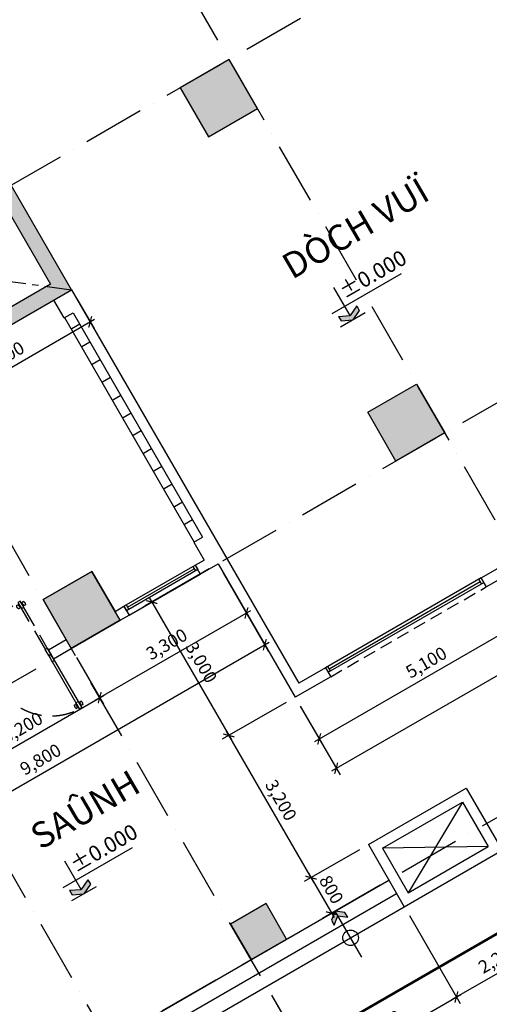
# Model space of a CAD drawing. Units: millimetres. Extents: x 2071479 to 3196219, y -249061 to -15130.
# Drawn here: x 2268985 to 2278131, y -213885 to -194700 of the extents above; entities that cross this region are included whole.
import ezdxf

# ---------------------------------------------------------------- set-up
doc = ezdxf.new("R2010")
doc.units = ezdxf.units.MM
doc.header["$LTSCALE"] = 1000
doc.header["$MEASUREMENT"] = 0
doc.header["$PDMODE"] = 3
for name, pattern in [('ACAD_ISO10W100', [18, 12, -3, 0, -3]), ('CENTER2', [1.125, 0.75, -0.125, 0.125, -0.125]), ('DASHED2', [0.375, 0.25, -0.125])]:
    doc.linetypes.add(name, pattern=pattern)
doc.layers.get('Defpoints').update_dxf_attribs({"linetype": 'CENTER2'})
for name, color, linetype in [('0-CAUTHANG', 7, 'Continuous'), ('Co', 76, 'Continuous'), ('Cot', 5, 'Continuous'), ('Cua', 30, 'Continuous'), ('GhiChu', 7, 'Continuous'), ('KICH THUOC', 251, 'Continuous'), ('NetCatSan', 5, 'Continuous'), ('NetCatTuong', 4, 'Continuous'), ('NetKhuat', 9, 'DASHED2'), ('NetThayNhat', 14, 'Continuous'), ('Truc', 8, 'ACAD_ISO10W100')]:
    doc.layers.add(name, color=color, linetype=linetype)
doc.styles.add('DIM', font='txt')
doc.dimstyles.new('TL100', dxfattribs={"dimtxt": 250, "dimasz": 160, "dimexe": 150, "dimexo": 200, "dimgap": 100, "dimtad": 1, "dimdec": 0, "dimrnd": 5, "dimzin": 0, "dimdsep": 46, "dimlunit": 6, "dimtxsty": 'DIM', "dimblk": 'ARCHTICK', "dimcen": 0, "dimdle": 100, "dimclrd": 256, "dimclre": 256, "dimclrt": 7, "dimadec": 0, "dimazin": 0, "dimtfac": 1, "dimtdec": 0, "dimtix": 1, "dimtmove": 2, "dimatfit": 3, "dimfxl": 1, "dimtolj": 1, "dimtzin": 0, "dimarcsym": 0})

# ---------------------------------------------------------------- blocks, each defined once
blk = doc.blocks.new('DOORx2')
at = {"color": 0}
for p, q in [((631, 1430), (631, 1414)), ((631, 1340), (631, 1356)), ((642, 1409), (642, 1400)), ((642, 1362), (642, 1370)), ((665, 1409), (665, 1400)), ((665, 1362), (665, 1370)), ((676, 1430), (676, 1414)), ((676, 1340), (676, 1356)), ((631, 60), (631, 44)), ((642, 38), (642, 30)), ((642, -8), (642, 0)), ((665, 38), (665, 30)), ((665, -8), (665, 0)), ((676, 60), (676, 44)), ((631, -30), (631, -14)), ((676, -30), (676, -14))]:
    blk.add_line(p, q, dxfattribs=at)
for points in [[(700, 1400), (700, 1370), (0, 1370), (0, 1400)], [(0, 1370), (80, 1370), (80, 1400), (0, 1400)], [(700, 1370), (620, 1370), (620, 1400), (700, 1400)], [(700, 0), (700, 30), (0, 30), (0, 0)], [(0, 30), (80, 30), (80, 0), (0, 0)], [(700, 30), (620, 30), (620, 0), (700, 0)]]:
    blk.add_lwpolyline(points, close=True, dxfattribs=at)
at = {"color": 251, "linetype": 'DASHED2'}
for centre, start, end in [((0, 1400), 270, 359.3942), ((0, 0), 0.6058, 90)]:
    blk.add_arc(centre, 700, start, end, dxfattribs=at)
at = {"color": 0}
for centre, start, end in [((654, 1395), 57.0758, 122.9242), ((654, 1449), 237.0758, 302.9242), ((654, 1321), 57.0758, 122.9242), ((654, 1375), 237.0758, 302.9242), ((654, 25), 57.0758, 122.9242), ((654, 79), 237.0758, 302.9242), ((654, -49), 57.0758, 122.9242), ((654, 5), 237.0758, 302.9242)]:
    blk.add_arc(centre, 40.9, start, end, dxfattribs=at)
blk = doc.blocks.new('MB-T1-QLY')
at = {"layer": 'Cot', "ltscale": 5}
blk.add_hatch(color=256, dxfattribs=at).paths.add_polyline_path([(-11900, -6050), (-15500, -6050), (-15500, -6350), (-15500, -6550), (-15300, -6550), (-15300, -6350), (-12200, -6350), (-12200, -13650), (-15300, -13650), (-15300, -13450), (-15500, -13450), (-15500, -13950), (-11900, -13950)])
at = {"layer": 'Cot', "ltscale": 100}
for points in [[(-7000, -11600), (-8100, -11600), (-8100, -12700), (-7000, -12700)], [(-7000, -11600), (-8100, -11600), (-8100, -12700), (-7000, -12700)], [(-14300, -18900), (-15400, -18900), (-15400, -20000), (-14300, -20000)], [(-14300, -18900), (-15400, -18900), (-15400, -20000), (-14300, -20000)], [(-7000, -20000), (-8100, -20000), (-8100, -18900), (-7000, -18900)], [(-7000, -20000), (-8100, -20000), (-8100, -18900), (-7000, -18900)]]:
    blk.add_hatch(color=256, dxfattribs=at).paths.add_polyline_path(points)
at = {"layer": 'Cot'}
blk.add_hatch(color=256, dxfattribs=at).paths.add_polyline_path([(-14600, -27000), (-14600, -26200), (-15400, -26200), (-15400, -27000)])
blk.add_hatch(color=256, dxfattribs=at).paths.add_polyline_path([(-14600, -27000), (-14600, -26200), (-15400, -26200), (-15400, -27000)])
at = {"layer": 'NetThayNhat'}
blk.add_hatch(color=256, dxfattribs=at).paths.add_polyline_path([(-13508, -27000), (-13660, -27117), (-13660, -27226), (-13508, -27109), (-13355, -27226), (-13355, -27117)])
at = {"layer": '0-CAUTHANG'}
for p, q in [((-21700, -27000), (-12300, -27000)), ((-21700, -27300), (-12300, -27300)), ((-21700, -27600), (-12300, -27600))]:
    blk.add_line(p, q, dxfattribs=at)
at = {"layer": 'Cot', "ltscale": 100}
for points in [[(-7000, -11600), (-8100, -11600), (-8100, -12700), (-7000, -12700)], [(-7000, -11600), (-8100, -11600), (-8100, -12700), (-7000, -12700)], [(-14300, -18900), (-15400, -18900), (-15400, -20000), (-14300, -20000)], [(-14300, -18900), (-15400, -18900), (-15400, -20000), (-14300, -20000)], [(-7000, -20000), (-8100, -20000), (-8100, -18900), (-7000, -18900)], [(-7000, -20000), (-8100, -20000), (-8100, -18900), (-7000, -18900)]]:
    blk.add_lwpolyline(points, close=True, dxfattribs=at)
at = {"layer": 'Cot'}
blk.add_lwpolyline([(-14600, -27000), (-14600, -26200), (-15400, -26200), (-15400, -27000)], close=True, dxfattribs=at)
blk.add_lwpolyline([(-14600, -27000), (-14600, -26200), (-15400, -26200), (-15400, -27000)], close=True, dxfattribs=at)
at = {"layer": 'Cua'}
for p, q in [((-14050, -19800), (-14050, -19900)), ((-14050, -19850), (-12550, -19850)), ((-12550, -19800), (-12550, -19900)), ((-14100, -20000), (-12500, -20000)), ((-11250, -22901), (-11250, -22801)), ((-7850, -22901), (-7850, -22801)), ((-11250, -22851), (-7850, -22851))]:
    blk.add_line(p, q, dxfattribs=at)
for points in [[(-14100, -19800), (-12500, -19800), (-12500, -19900), (-14100, -19900)], [(-11300, -22901), (-7800, -22901), (-7800, -22801), (-11300, -22801)]]:
    blk.add_lwpolyline(points, close=True, dxfattribs=at)
at = {"layer": 'Defpoints', "color": 250}
blk.add_line((-22100, -6050), (-11900, -13950), dxfattribs=at)
at = {"layer": 'NetCatSan'}
blk.add_lwpolyline([(-11900, -6050), (-15500, -6050), (-15500, -6350), (-15500, -6550), (-15300, -6550), (-15300, -6350), (-12200, -6350), (-12200, -13650), (-15300, -13650), (-15300, -13450), (-15500, -13450), (-15500, -13950), (-11900, -13950)], close=True, dxfattribs=at)
at = {"layer": 'NetCatTuong'}
for p, q in [((-12300, -14350), (-12300, -13950)), ((-11900, -13950), (-11900, -22801)), ((-12300, -14350), (-12100, -14350)), ((-12100, -14350), (-12100, -19400)), ((-12300, -19400), (-12100, -19400)), ((-12300, -19400), (-12300, -19800)), ((-15800, -19800), (-15800, -20000)), ((-15800, -19800), (-15400, -19800)), ((-14300, -19800), (-14100, -19800)), ((-14100, -19800), (-14100, -20000)), ((-12500, -19800), (-12300, -19800)), ((-12500, -19800), (-12500, -20000)), ((-15800, -20000), (-15400, -20000)), ((-14300, -20000), (-14100, -20000)), ((-12500, -20000), (-12100, -20000)), ((-12100, -20000), (-12100, -23001)), ((-11300, -22801), (-11900, -22801)), ((-11300, -22801), (-11300, -23001)), ((-11300, -23001), (-12100, -23001)), ((-12300, -26200), (-12300, -27600)), ((-12300, -26200), (-10100, -26200)), ((-10100, -26200), (-10100, -27600)), ((-12100, -26400), (-12100, -27400)), ((-12100, -26400), (-10300, -26400)), ((-10300, -26400), (-10300, -27400)), ((-12100, -27400), (-10300, -27400)), ((-12300, -27600), (-10100, -27600))]:
    blk.add_line(p, q, dxfattribs=at)
for points in [[(-15400, -19800), (-15400, -18900), (-14300, -18900), (-14300, -19800)], [(-14300, -20000), (-14300, -20000), (-15400, -20000), (-15400, -20000)]]:
    blk.add_lwpolyline(points, dxfattribs=at)
blk.add_lwpolyline([(-7800, -22801), (-7000, -22801), (-7000, -23001), (-7800, -23001)], close=True, dxfattribs=at)
at = {"layer": 'NetThayNhat'}
for p, q in [((-12290, -14350), (-12290, -19400)), ((-12290, -14350), (-12290, -19400)), ((-12100, -14610), (-12280, -14610)), ((-12100, -14610), (-12280, -14610)), ((-12100, -15010), (-12280, -15010)), ((-12100, -15010), (-12280, -15010)), ((-12100, -15410), (-12280, -15410)), ((-12100, -15410), (-12280, -15410)), ((-12100, -15810), (-12280, -15810)), ((-12100, -15810), (-12280, -15810)), ((-12100, -16210), (-12280, -16210)), ((-12100, -16210), (-12280, -16210)), ((-12100, -16610), (-12280, -16610)), ((-12100, -16610), (-12280, -16610)), ((-12100, -17010), (-12280, -17010)), ((-12100, -17010), (-12280, -17010)), ((-12100, -17410), (-12280, -17410)), ((-12100, -17410), (-12280, -17410)), ((-12100, -17810), (-12280, -17810)), ((-12100, -17810), (-12280, -17810)), ((-12100, -18210), (-12280, -18210)), ((-12100, -18210), (-12280, -18210)), ((-12100, -18610), (-12280, -18610)), ((-12100, -18610), (-12280, -18610)), ((-12100, -19010), (-12280, -19010)), ((-12100, -19010), (-12280, -19010)), ((-10300, -26400), (-12100, -27400)), ((-10300, -27400), (-12100, -26400)), ((-13508, -28037), (-13508, -27000))]:
    blk.add_line(p, q, dxfattribs=at)
blk.add_lwpolyline([(-13508, -27000), (-13660, -27117), (-13660, -27226), (-13508, -27109), (-13355, -27226), (-13355, -27117)], close=True, dxfattribs=at)
blk.add_circle((-13508, -27600), 151, dxfattribs=at)
at = {"layer": 'Cua', "ltscale": 100, "xscale": 1.714196744439325, "yscale": 1.714196744352018, "zscale": 1.714196744318758, "rotation": 270}
blk.add_blockref('DOORx2', (-18200, -19900), dxfattribs=at)
at = {"layer": 'NetKhuat', "ltscale": 100, "xscale": -1.714196744439325, "yscale": 1.714196744352019, "zscale": 1.714196744318758, "rotation": 269.9999999791887}
blk.add_blockref('DOORx2', (-18200, -19900), dxfattribs=at)
blk = doc.blocks.new('TRUC-TRET')
at = {"layer": 'Truc', "ltscale": 0.1}
for p, q in [((-16780.6, 15064.8), (-38170.7, 52113.6)), ((-24055.2, 10864.8), (-45445.3, 47913.6)), ((-26826.5, 9264.8), (-48216.6, 46313.6)), ((-21300, 36892.7), (-56807, 16392.7)), ((-17100, 29618.1), (-52607, 9118.1)), ((-13600, 23555.9), (-49107, 3055.9))]:
    blk.add_line(p, q, dxfattribs=at)
blk = doc.blocks.new('caodo')
blk.add_hatch(color=256).paths.add_polyline_path([(339, 163), (339, 333), (-4, 170), (-347, 333), (-347, 163), (-4, 0)])
for p, q in [((-4, 170), (-4, 1223)), ((-478, 515), (2121, 515)), ((-347, 333), (-4, 170)), ((-347, 333), (-347, 163)), ((339, 333), (-4, 170)), ((339, 333), (339, 163)), ((460, 0), (-460, 0)), ((-347, 163), (-4, 0)), ((339, 163), (-4, 0))]:
    blk.add_line(p, q)
blk = doc.blocks.new('_ArchTick')
at = {"color": 0, "linetype": 'ByBlock', "const_width": 0.15}
blk.add_lwpolyline([(-0.5, -0.5), (0.5, 0.5)], dxfattribs=at)
blk = doc.blocks.new('*D218')
at = {"layer": 'Defpoints', "color": 0}
for p in [(2273791, -213534), (2271019, -215134), (2274805, -215292)]:
    blk.add_point(p, dxfattribs=at)
at = {"layer": 'KICH THUOC', "lineweight": -2}
for p, q in [((2273891, -213707), (2274880, -215422)), ((2271947, -216942), (2274892, -215242)), ((2271119, -215307), (2272109, -217022))]:
    blk.add_line(p, q, dxfattribs=at)
at = {"layer": 'KICH THUOC', "lineweight": -2, "xscale": 160, "yscale": 160, "zscale": 160}
for p, rotation in [((2274805, -215292), 29.99999999851447), ((2272034, -216892), 209.9999999985145)]:
    blk.add_blockref('_ArchTick', p, dxfattribs=dict(at, rotation=rotation))
at = {"layer": 'KICH THUOC', "color": 7, "insert": (2273295, -215876), "char_height": 250, "attachment_point": 5, "rotation": 30, "style": 'DIM'}
blk.add_mtext('\\A1;3,200', dxfattribs=at)
blk = doc.blocks.new('*D219')
at = {"layer": 'Defpoints', "color": 0}
for p in [(2276475, -211984), (2273791, -213534), (2277490, -213742)]:
    blk.add_point(p, dxfattribs=at)
at = {"layer": 'KICH THUOC', "lineweight": -2}
for p, q in [((2276575, -212157), (2277565, -213872)), ((2273891, -213707), (2274880, -215422)), ((2274719, -215342), (2277577, -213692))]:
    blk.add_line(p, q, dxfattribs=at)
at = {"layer": 'KICH THUOC', "lineweight": -2, "xscale": 160, "yscale": 160, "zscale": 160}
for p, rotation in [((2277490, -213742), 29.99999999851447), ((2274805, -215292), 209.9999999985145)]:
    blk.add_blockref('_ArchTick', p, dxfattribs=dict(at, rotation=rotation))
at = {"layer": 'KICH THUOC', "color": 7, "insert": (2276023, -214301), "char_height": 250, "attachment_point": 5, "rotation": 30, "style": 'DIM'}
blk.add_mtext('\\A1;3,100', dxfattribs=at)
blk = doc.blocks.new('*D220')
at = {"layer": 'Defpoints', "color": 0}
for p in [(2278380, -210884), (2276475, -211984), (2279395, -212642)]:
    blk.add_point(p, dxfattribs=at)
at = {"layer": 'KICH THUOC', "lineweight": -2}
for p, q in [((2278480, -211057), (2279470, -212772)), ((2276575, -212157), (2277565, -213872)), ((2277403, -213792), (2279482, -212592))]:
    blk.add_line(p, q, dxfattribs=at)
at = {"layer": 'KICH THUOC', "lineweight": -2, "xscale": 160, "yscale": 160, "zscale": 160}
for p, rotation in [((2279395, -212642), 29.99999999851447), ((2277490, -213742), 209.9999999985145)]:
    blk.add_blockref('_ArchTick', p, dxfattribs=dict(at, rotation=rotation))
at = {"layer": 'KICH THUOC', "color": 7, "insert": (2278318, -212976), "char_height": 250, "attachment_point": 5, "rotation": 30, "style": 'DIM'}
blk.add_mtext('\\A1;2,200', dxfattribs=at)
blk = doc.blocks.new('*D225')
at = {"layer": 'Defpoints', "color": 0}
for p in [(2286827, -205315), (2288829, -208781), (2257382, -222315)]:
    blk.add_point(p, dxfattribs=at)
at = {"layer": 'KICH THUOC', "lineweight": -2}
for p, q in [((2286927, -205488), (2288904, -208911)), ((2259297, -225831), (2288915, -208731)), ((2257482, -222488), (2259459, -225911))]:
    blk.add_line(p, q, dxfattribs=at)
at = {"layer": 'KICH THUOC', "lineweight": -2, "xscale": 160, "yscale": 160, "zscale": 160}
for p, rotation in [((2288829, -208781), 30.00000000000007), ((2259384, -225781), 210.0000000000001)]:
    blk.add_blockref('_ArchTick', p, dxfattribs=dict(at, rotation=rotation))
at = {"layer": 'KICH THUOC', "color": 7, "insert": (2273982, -217065), "char_height": 250, "attachment_point": 5, "rotation": 30, "style": 'DIM'}
blk.add_mtext('\\A1;34,000', dxfattribs=at)
blk = doc.blocks.new('*D238')
at = {"layer": 'Defpoints', "color": 0}
for p in [(2269997, -199963), (2270358, -200588), (2266879, -201763)]:
    blk.add_point(p, dxfattribs=at)
at = {"layer": 'KICH THUOC', "lineweight": -2}
for p, q in [((2270097, -200136), (2270433, -200718)), ((2267153, -202438), (2270444, -200538)), ((2266979, -201936), (2267315, -202518))]:
    blk.add_line(p, q, dxfattribs=at)
at = {"layer": 'KICH THUOC', "lineweight": -2, "xscale": 160, "yscale": 160, "zscale": 160}
for p, rotation in [((2270358, -200588), 30.00000000281188), ((2267240, -202388), 210.0000000028119)]:
    blk.add_blockref('_ArchTick', p, dxfattribs=dict(at, rotation=rotation))
at = {"layer": 'KICH THUOC', "color": 7, "insert": (2268674, -201273), "char_height": 250, "attachment_point": 5, "rotation": 30, "style": 'DIM'}
blk.add_mtext('\\A1;3,600', dxfattribs=at)
blk = doc.blocks.new('*D243')
at = {"layer": 'Defpoints', "color": 0}
for p in [(2272848, -205302), (2274349, -207901), (2273058, -208646)]:
    blk.add_point(p, dxfattribs=at)
at = {"layer": 'KICH THUOC', "lineweight": -2}
for p, q in [((2272675, -205402), (2271428, -206122)), ((2271508, -205961), (2273108, -208733)), ((2274176, -208001), (2272929, -208721))]:
    blk.add_line(p, q, dxfattribs=at)
at = {"layer": 'KICH THUOC', "lineweight": -2, "xscale": 160, "yscale": 160, "zscale": 160}
for p, rotation in [((2271558, -206047), 120.0000000000268), ((2273058, -208646), 300.0000000000268)]:
    blk.add_blockref('_ArchTick', p, dxfattribs=dict(at, rotation=rotation))
at = {"layer": 'KICH THUOC', "color": 7, "insert": (2272524, -207222), "char_height": 250, "attachment_point": 5, "rotation": 300, "style": 'DIM'}
blk.add_mtext('\\A1;3,000', dxfattribs=at)
blk = doc.blocks.new('*D244')
at = {"layer": 'Defpoints', "color": 0}
for p in [(2274349, -207901), (2275775, -210772), (2274658, -211417)]:
    blk.add_point(p, dxfattribs=at)
at = {"layer": 'KICH THUOC', "lineweight": -2}
for p, q in [((2274176, -208001), (2272929, -208721)), ((2273008, -208560), (2274708, -211503)), ((2275602, -210872), (2274528, -211492))]:
    blk.add_line(p, q, dxfattribs=at)
at = {"layer": 'KICH THUOC', "lineweight": -2, "xscale": 160, "yscale": 160, "zscale": 160}
for p, rotation in [((2273058, -208646), 120.0000000000268), ((2274658, -211417), 300.0000000000268)]:
    blk.add_blockref('_ArchTick', p, dxfattribs=dict(at, rotation=rotation))
at = {"layer": 'KICH THUOC', "color": 7, "insert": (2274074, -209907), "char_height": 250, "attachment_point": 5, "rotation": 300, "style": 'DIM'}
blk.add_mtext('\\A1;3,200', dxfattribs=at)
blk = doc.blocks.new('*D245')
at = {"layer": 'Defpoints', "color": 0}
for p in [(2275775, -210772), (2276175, -211465), (2275058, -212110)]:
    blk.add_point(p, dxfattribs=at)
at = {"layer": 'KICH THUOC', "lineweight": -2}
for p, q in [((2275602, -210872), (2274528, -211492)), ((2274608, -211330), (2275108, -212196)), ((2276002, -211565), (2274928, -212185))]:
    blk.add_line(p, q, dxfattribs=at)
at = {"layer": 'KICH THUOC', "lineweight": -2, "xscale": 160, "yscale": 160, "zscale": 160}
for p, rotation in [((2274658, -211417), 120.0000000000268), ((2275058, -212110), 300.0000000000268)]:
    blk.add_blockref('_ArchTick', p, dxfattribs=dict(at, rotation=rotation))
at = {"layer": 'KICH THUOC', "color": 7, "insert": (2275055, -211649), "char_height": 250, "attachment_point": 5, "rotation": 300, "style": 'DIM'}
blk.add_mtext('\\A1;800', dxfattribs=at)
blk = doc.blocks.new('*D246')
at = {"layer": 'Defpoints', "color": 0}
for p in [(2278766, -205351), (2279235, -206164), (2274349, -207901)]:
    blk.add_point(p, dxfattribs=at)
at = {"layer": 'KICH THUOC', "lineweight": -2}
for p, q in [((2278866, -205524), (2279310, -206294)), ((2274731, -208764), (2279321, -206114)), ((2274449, -208074), (2274893, -208844))]:
    blk.add_line(p, q, dxfattribs=at)
at = {"layer": 'KICH THUOC', "lineweight": -2, "xscale": 160, "yscale": 160, "zscale": 160}
for p, rotation in [((2279235, -206164), 30.00000000000211), ((2274818, -208714), 210.0000000000021)]:
    blk.add_blockref('_ArchTick', p, dxfattribs=dict(at, rotation=rotation))
at = {"layer": 'KICH THUOC', "color": 7, "insert": (2276902, -207223), "char_height": 250, "attachment_point": 5, "rotation": 30, "style": 'DIM'}
blk.add_mtext('\\A1;5,100', dxfattribs=at)
blk = doc.blocks.new('*D248')
at = {"layer": 'Defpoints', "color": 0}
for p in [(2284828, -201851), (2285627, -203236), (2274349, -207901)]:
    blk.add_point(p, dxfattribs=at)
at = {"layer": 'KICH THUOC', "lineweight": -2}
for p, q in [((2284928, -202024), (2285702, -203366)), ((2275062, -209336), (2285714, -203186)), ((2274449, -208074), (2275223, -209416))]:
    blk.add_line(p, q, dxfattribs=at)
at = {"layer": 'KICH THUOC', "lineweight": -2, "xscale": 160, "yscale": 160, "zscale": 160}
for p, rotation in [((2285627, -203236), 29.99999999999798), ((2275148, -209286), 209.999999999998)]:
    blk.add_blockref('_ArchTick', p, dxfattribs=dict(at, rotation=rotation))
at = {"layer": 'KICH THUOC', "color": 7, "insert": (2280263, -206045), "char_height": 250, "attachment_point": 5, "rotation": 30, "style": 'DIM'}
blk.add_mtext('\\A1;12,100', dxfattribs=at)
blk = doc.blocks.new('*D250')
at = {"layer": 'Defpoints', "color": 0}
for p in [(2269991, -206952), (2270543, -207909), (2267219, -208552)]:
    blk.add_point(p, dxfattribs=at)
at = {"layer": 'KICH THUOC', "lineweight": -2}
for p, q in [((2270091, -207126), (2270618, -208039)), ((2267685, -209559), (2270629, -207859)), ((2267319, -208726), (2267846, -209639))]:
    blk.add_line(p, q, dxfattribs=at)
at = {"layer": 'KICH THUOC', "lineweight": -2, "xscale": 160, "yscale": 160, "zscale": 160}
for p, rotation in [((2270543, -207909), 30.00000000003116), ((2267771, -209509), 210.0000000000312)]:
    blk.add_blockref('_ArchTick', p, dxfattribs=dict(at, rotation=rotation))
at = {"layer": 'KICH THUOC', "color": 7, "insert": (2269032, -208493), "char_height": 250, "attachment_point": 5, "rotation": 30, "style": 'DIM'}
blk.add_mtext('\\A1;3,200', dxfattribs=at)
blk = doc.blocks.new('*D251')
at = {"layer": 'Defpoints', "color": 0}
for p in [(2272848, -205302), (2273401, -206259), (2269991, -206952)]:
    blk.add_point(p, dxfattribs=at)
at = {"layer": 'KICH THUOC', "lineweight": -2}
for p, q in [((2272948, -205476), (2273476, -206389)), ((2270456, -207959), (2273487, -206209)), ((2270091, -207126), (2270618, -208039))]:
    blk.add_line(p, q, dxfattribs=at)
at = {"layer": 'KICH THUOC', "lineweight": -2, "xscale": 160, "yscale": 160, "zscale": 160}
for p, rotation in [((2273401, -206259), 30.00000000003116), ((2270543, -207909), 210.0000000000312)]:
    blk.add_blockref('_ArchTick', p, dxfattribs=dict(at, rotation=rotation))
at = {"layer": 'KICH THUOC', "color": 7, "insert": (2271847, -206868), "char_height": 250, "attachment_point": 5, "rotation": 30, "style": 'DIM'}
blk.add_mtext('\\A1;3,300', dxfattribs=at)
blk = doc.blocks.new('*D252')
at = {"layer": 'Defpoints', "color": 0}
for p in [(2272848, -205302), (2273758, -206878), (2264361, -210202)]:
    blk.add_point(p, dxfattribs=at)
at = {"layer": 'KICH THUOC', "lineweight": -2}
for p, q in [((2272948, -205476), (2273833, -207008)), ((2265185, -211828), (2273845, -206828)), ((2264461, -210376), (2265346, -211908))]:
    blk.add_line(p, q, dxfattribs=at)
at = {"layer": 'KICH THUOC', "lineweight": -2, "xscale": 160, "yscale": 160, "zscale": 160}
for p, rotation in [((2273758, -206878), 29.99999999999941), ((2265271, -211778), 209.9999999999994)]:
    blk.add_blockref('_ArchTick', p, dxfattribs=dict(at, rotation=rotation))
at = {"layer": 'KICH THUOC', "color": 7, "insert": (2269390, -209112), "char_height": 250, "attachment_point": 5, "rotation": 30, "style": 'DIM'}
blk.add_mtext('\\A1;9,800', dxfattribs=at)
blk = doc.blocks.new('*D258')
at = {"layer": 'Defpoints', "color": 0}
for p in [(2281744, -210510), (2282439, -211714), (2274469, -214710)]:
    blk.add_point(p, dxfattribs=at)
at = {"layer": 'KICH THUOC', "lineweight": -2}
for p, q in [((2281844, -210683), (2282514, -211844)), ((2275078, -215964), (2282526, -211664)), ((2274569, -214883), (2275239, -216044))]:
    blk.add_line(p, q, dxfattribs=at)
at = {"layer": 'KICH THUOC', "lineweight": -2, "xscale": 160, "yscale": 160, "zscale": 160}
for p, rotation in [((2282439, -211714), 30.00000000000093), ((2275164, -215914), 210.0000000000009)]:
    blk.add_blockref('_ArchTick', p, dxfattribs=dict(at, rotation=rotation))
at = {"layer": 'KICH THUOC', "color": 7, "insert": (2278677, -213598), "char_height": 250, "attachment_point": 5, "rotation": 30, "style": 'DIM'}
blk.add_mtext('\\A1;8,400', dxfattribs=at)

msp = doc.modelspace()

# ---------------------------------------------------------------- hatches: boundary and pattern name
at = {"layer": 'Co'}
h = msp.add_hatch(dxfattribs=at)
h.set_pattern_fill('CROSS', color=256, scale=400, style=0)
edge = h.paths.add_edge_path()
edge.add_arc((2300357, -228704.3), 54020.1, 108.24868, 120.02359, ccw=False)
edge.add_line((2283441, -177401.1), (2290395.1, -198798.7))
edge.add_arc((2300427.3, -228870.6), 31701.1, 108.44905, 120)
edge.add_line((2284576.8, -201416.6), (2273327.7, -181932.7))
h.paths.add_polyline_path([(2281801.9, -187959.2), (2281231, -188213.4), (2281841.1, -189583.7), (2283668.2, -188770.3), (2283058.1, -187400)], flags=16)
h.paths.add_polyline_path([(2285442.2, -196135.4), (2284871.3, -196389.7), (2285481.4, -197760), (2287308.5, -196946.5), (2286698.3, -195576.2)], flags=16)

# ---------------------------------------------------------------- linework, layer by layer
at = {"layer": 'GhiChu', "linetype": 'CENTER2', "const_width": 50}
msp.add_lwpolyline([(2241894, -199193.8), (2244853.4, -188148.8), (2263503.4, -177381.3), (2272017.4, -179663.1), (2287806.2, -207010.2), (2263849.6, -220841.5), (2252661.5, -217843.7)], close=True, dxfattribs=at)
at = {"layer": 'NetKhuat'}
msp.add_line((2275041.6, -207501.2), (2278072.7, -205751.2), dxfattribs=at)

# ---------------------------------------------------------------- block references
at = {"layer": 'GhiChu', "linetype": 'DASHED2', "rotation": 30}
msp.add_blockref('MB-T1-QLY', (2273327.3, -181932), dxfattribs=at)
at = {"layer": 'GhiChu', "linetype": 'Continuous', "xscale": 0.599999999627471, "yscale": 0.5999999999767169, "zscale": 0.6, "rotation": 30}
for p in [(2275472.1, -200549.9), (2270233.8, -211733)]:
    msp.add_blockref('caodo', p, dxfattribs=at)
at = {"layer": 'Truc'}
msp.add_blockref('TRUC-TRET', (2300427.3, -228870.6), dxfattribs=at)

# ---------------------------------------------------------------- texts
at = {"layer": 'GhiChu'}
for s, p in [('DÒCH VUÏ', (2274290.6, -199771.2)), ('SAÛNH', (2269388.6, -210885.7))]:
    msp.add_text(s, height=500, rotation=30.23434, dxfattribs=at).set_placement(p)
at = {"layer": 'GhiChu', "linetype": 'Continuous', "style": 'DIM'}
for p in [(2275315.3, -200146.9), (2270077.1, -211330.1)]:
    msp.add_text('%%P0.000', height=300, rotation=30, dxfattribs=at).set_placement(p)

# ---------------------------------------------------------------- dimensions: what is measured, and where the dimension line sits
at = {"layer": 'KICH THUOC'}
for base, p1, p2, angle, picture, middle in [((2270357.7, -200588.5), (2266878.9, -201763), (2269996.6, -199963), 210, '*D238', (2268674.2, -201272.6)), ((2273400.6, -206258.9), (2269990.5, -206952.5), (2272848.4, -205302.5), 210, '*D251', (2271847, -206868)), ((2270542.7, -207908.9), (2267219.2, -208552.5), (2269990.5, -206952.5), 210, '*D250', (2269032.4, -208493)), ((2274658.1, -211416.8), (2274348.8, -207901.2), (2275775.2, -210771.8), 120, '*D244', (2274074.2, -209906.9)), ((2282439, -211713.9), (2274469.4, -214710.2), (2281744, -210510.2), 210, '*D258', (2278677, -213598)), ((2275058.1, -212109.7), (2275775.2, -210771.8), (2276175.2, -211464.7), 120, '*D245', (2275055.2, -211649.4)), ((2279395.2, -212641.9), (2276475.2, -211984.3), (2278380.5, -210884.3), 210, '*D220', (2278317.9, -212976)), ((2277490, -213741.9), (2273790.5, -213534.3), (2276475.2, -211984.3), 210, '*D219', (2276023, -214301)), ((2274805.3, -215291.9), (2271019.2, -215134.3), (2273790.5, -213534.3), 210, '*D218', (2273295, -215876))]:
    dim = msp.add_linear_dim(base=base, p1=p1, p2=p2, angle=angle, dimstyle='TL100', dxfattribs=at)
    dim.commit()
    dim.dimension.update_dxf_attribs({"geometry": picture, "text_midpoint": middle})
for p1, p2, distance, picture, middle in [((2274348.8, -207901.2), (2284827.7, -201851.3), -1598.8, '*D248', (2280262.9, -206044.9)), ((2257382.5, -222314.7), (2286827.3, -205314.7), -4002.9, '*D225', (2273981.7, -217065.3)), ((2264361.4, -210202.5), (2272848.4, -205302.5), -1819.6, '*D252', (2269390, -209112.4)), ((2272848.4, -205302.5), (2274348.8, -207901.2), -1490, '*D243', (2272524.2, -207222.2)), ((2274348.8, -207901.2), (2278765.5, -205351.2), -938.1, '*D246', (2276901.5, -207222.7))]:
    dim = msp.add_aligned_dim(p1=p1, p2=p2, distance=distance, dimstyle='TL100', dxfattribs=at)
    dim.commit()
    dim.dimension.update_dxf_attribs({"geometry": picture, "text_midpoint": middle})

doc.saveas('drawing.dxf')
